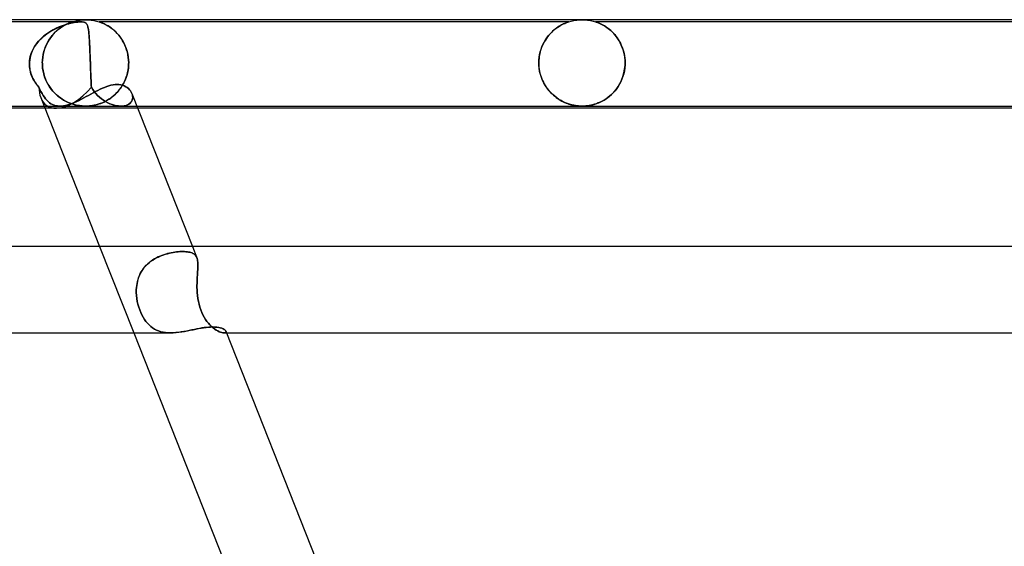
# Model space of a CAD drawing. Units: millimetres. Extents: x -430 to 430, y -2 to 290.
# Drawn here: x 158 to 204, y 266 to 290 of the extents above; entities that cross this region are included whole.
import ezdxf

# ---------------------------------------------------------------- set-up
doc = ezdxf.new("R2010")
doc.units = ezdxf.units.MM
doc.layers.add('HIDDEN', color=7, linetype='Continuous')
doc.layers.add('THICK', color=7, linetype='Continuous')

msp = doc.modelspace()

# ---------------------------------------------------------------- linework, layer by layer
at = {"layer": 'HIDDEN'}
for p, q in [((160.779, 289.9), (146.813, 289.9)), ((159.753, 289.658), (159.849, 289.697)), ((159.908, 289.719), (159.771, 289.665)), ((159.849, 289.697), (159.943, 289.731)), ((159.893, 289.667), (159.965, 289.712)), ((160.04, 289.764), (159.908, 289.719)), ((159.987, 289.726), (159.921, 289.686)), ((159.943, 289.731), (160.035, 289.762)), ((159.965, 289.712), (160.033, 289.752)), ((160.049, 289.76), (159.987, 289.726)), ((160.033, 289.752), (160.098, 289.785)), ((160.035, 289.762), (160.124, 289.789)), ((160.166, 289.801), (160.04, 289.764)), ((160.107, 289.79), (160.049, 289.76)), ((160.098, 289.785), (160.157, 289.814)), ((160.162, 289.816), (160.107, 289.79)), ((160.124, 289.789), (160.211, 289.813)), ((160.157, 289.814), (160.21, 289.838)), ((160.213, 289.839), (160.162, 289.816)), ((160.286, 289.832), (160.166, 289.801)), ((160.21, 289.838), (160.256, 289.857)), ((160.211, 289.813), (160.296, 289.834)), ((160.258, 289.857), (160.213, 289.839)), ((160.256, 289.857), (160.293, 289.871)), ((160.296, 289.872), (160.258, 289.857)), ((160.399, 289.856), (160.286, 289.832)), ((160.293, 289.871), (160.322, 289.882)), ((160.327, 289.884), (160.296, 289.872)), ((160.296, 289.834), (160.382, 289.853)), ((160.322, 289.882), (160.343, 289.889)), ((160.349, 289.891), (160.327, 289.884)), ((160.343, 289.889), (160.358, 289.894)), ((160.364, 289.896), (160.349, 289.891)), ((160.358, 289.894), (160.368, 289.897)), ((160.373, 289.899), (160.364, 289.896)), ((160.368, 289.897), (160.374, 289.899)), ((160.375, 289.9), (160.373, 289.899)), ((160.374, 289.899), (160.375, 289.9)), ((160.376, 289.9), (160.497, 289.936)), ((160.382, 289.853), (160.468, 289.869)), ((160.504, 289.875), (160.399, 289.856)), ((160.468, 289.869), (160.552, 289.882)), ((160.497, 289.936), (160.621, 289.964)), ((160.605, 289.889), (160.504, 289.875)), ((160.552, 289.882), (160.632, 289.892)), ((160.698, 289.897), (160.605, 289.889)), ((160.621, 289.964), (160.747, 289.984)), ((160.632, 289.892), (160.708, 289.898)), ((160.779, 289.9), (160.698, 289.897)), ((160.708, 289.898), (160.779, 289.9)), ((160.747, 289.984), (160.873, 289.996)), ((160.779, 289.9), (160.848, 289.897)), ((160.84, 289.898), (160.779, 289.9)), ((160.89, 289.892), (160.84, 289.898)), ((160.848, 289.897), (160.905, 289.889)), ((160.873, 289.996), (161, 290)), ((160.931, 289.882), (160.89, 289.892)), ((160.905, 289.889), (160.951, 289.875)), ((160.965, 289.869), (160.931, 289.882)), ((160.951, 289.875), (160.988, 289.856)), ((160.993, 289.853), (160.965, 289.869)), ((160.988, 289.856), (161.019, 289.832)), ((161.016, 289.834), (160.993, 289.853)), ((161, 290), (161.127, 289.996)), ((161.035, 289.813), (161.016, 289.834)), ((161.019, 289.832), (161.044, 289.801)), ((161.052, 289.789), (161.035, 289.813)), ((161.044, 289.801), (161.066, 289.764)), ((161.067, 289.762), (161.052, 289.789)), ((161.066, 289.764), (161.084, 289.719)), ((161.08, 289.731), (161.067, 289.762)), ((161.092, 289.697), (161.08, 289.731)), ((161.084, 289.719), (161.101, 289.665)), ((161.102, 289.658), (161.092, 289.697)), ((161.127, 289.996), (161.253, 289.984)), ((161.253, 289.984), (161.379, 289.964)), ((161.379, 289.964), (161.503, 289.936)), ((161.503, 289.936), (161.624, 289.9)), ((183.376, 289.9), (161.624, 289.9)), ((161.627, 289.899), (161.625, 289.9)), ((161.625, 289.9), (161.626, 289.899)), ((161.626, 289.899), (161.631, 289.898)), ((161.636, 289.896), (161.627, 289.899)), ((161.631, 289.898), (161.639, 289.895)), ((161.652, 289.891), (161.636, 289.896)), ((161.639, 289.895), (161.651, 289.891)), ((161.651, 289.891), (161.67, 289.885)), ((161.675, 289.883), (161.652, 289.891)), ((161.67, 289.885), (161.696, 289.875)), ((161.706, 289.871), (161.675, 289.883)), ((161.696, 289.875), (161.73, 289.862)), ((161.746, 289.855), (161.706, 289.871)), ((161.73, 289.862), (161.775, 289.843)), ((161.793, 289.836), (161.746, 289.855)), ((161.775, 289.843), (161.827, 289.82)), ((161.846, 289.812), (161.793, 289.836)), ((161.827, 289.82), (161.885, 289.793)), ((161.904, 289.783), (161.846, 289.812)), ((161.885, 289.793), (161.948, 289.76)), ((161.966, 289.75), (161.904, 289.783)), ((161.948, 289.76), (162.016, 289.722)), ((162.033, 289.711), (161.966, 289.75)), ((162.016, 289.722), (162.086, 289.678)), ((162.102, 289.667), (162.033, 289.711)), ((182.873, 289.654), (182.945, 289.7)), ((182.934, 289.694), (182.876, 289.656)), ((182.991, 289.728), (182.934, 289.694)), ((182.945, 289.7), (183.015, 289.741)), ((183.044, 289.758), (182.991, 289.728)), ((183.015, 289.741), (183.08, 289.776)), ((183.095, 289.784), (183.044, 289.758)), ((183.08, 289.776), (183.14, 289.806)), ((183.143, 289.808), (183.095, 289.784)), ((183.14, 289.806), (183.195, 289.831)), ((183.187, 289.828), (183.143, 289.808)), ((183.229, 289.846), (183.187, 289.828)), ((183.195, 289.831), (183.244, 289.852)), ((183.268, 289.861), (183.229, 289.846)), ((183.244, 289.852), (183.285, 289.868)), ((183.303, 289.875), (183.268, 289.861)), ((183.285, 289.868), (183.316, 289.88)), ((183.333, 289.886), (183.303, 289.875)), ((183.316, 289.88), (183.34, 289.888)), ((183.356, 289.893), (183.333, 289.886)), ((183.34, 289.888), (183.356, 289.894)), ((183.37, 289.898), (183.356, 289.893)), ((183.356, 289.894), (183.367, 289.897)), ((183.367, 289.897), (183.373, 289.899)), ((183.376, 289.9), (183.37, 289.898)), ((183.373, 289.899), (183.376, 289.9)), ((183.376, 289.9), (183.497, 289.936)), ((183.497, 289.936), (183.621, 289.964)), ((183.621, 289.964), (183.747, 289.984)), ((183.747, 289.984), (183.873, 289.996)), ((183.873, 289.996), (184, 290)), ((184, 290), (184.127, 289.996)), ((184.127, 289.996), (184.253, 289.984)), ((184.253, 289.984), (184.379, 289.964)), ((184.379, 289.964), (184.503, 289.936)), ((184.503, 289.936), (184.624, 289.9)), ((184.627, 289.899), (184.624, 289.9)), ((184.624, 289.9), (184.627, 289.899)), ((206.376, 289.9), (184.624, 289.9)), ((184.636, 289.896), (184.627, 289.899)), ((184.627, 289.899), (184.637, 289.896)), ((184.652, 289.891), (184.636, 289.896)), ((184.637, 289.896), (184.652, 289.891)), ((184.675, 289.883), (184.652, 289.891)), ((184.652, 289.891), (184.675, 289.883)), ((184.707, 289.871), (184.675, 289.883)), ((184.675, 289.883), (184.706, 289.871)), ((184.706, 289.871), (184.744, 289.856)), ((184.747, 289.855), (184.707, 289.871)), ((184.744, 289.856), (184.785, 289.839)), ((184.794, 289.835), (184.747, 289.855)), ((184.785, 289.839), (184.829, 289.82)), ((184.847, 289.811), (184.794, 289.835)), ((184.829, 289.82), (184.875, 289.798)), ((184.906, 289.782), (184.847, 289.811)), ((184.875, 289.798), (184.923, 289.774)), ((184.969, 289.749), (184.906, 289.782)), ((184.923, 289.774), (184.974, 289.746)), ((185.035, 289.71), (184.969, 289.749)), ((184.974, 289.746), (185.029, 289.714)), ((185.029, 289.714), (185.085, 289.678)), ((185.104, 289.666), (185.035, 289.71)), ((159.064, 289.246), (158.938, 289.134)), ((159.035, 289.221), (159.116, 289.287)), ((159.2, 289.35), (159.064, 289.246)), ((159.116, 289.287), (159.2, 289.35)), ((159.342, 289.445), (159.2, 289.35)), ((159.2, 289.35), (159.287, 289.41)), ((159.287, 289.41), (159.377, 289.466)), ((159.486, 289.529), (159.342, 289.445)), ((159.426, 289.243), (159.36, 289.155)), ((159.374, 289.174), (159.443, 289.263)), ((159.377, 289.466), (159.468, 289.519)), ((159.496, 289.325), (159.426, 289.243)), ((159.443, 289.263), (159.515, 289.346)), ((159.468, 289.519), (159.562, 289.569)), ((159.63, 289.602), (159.486, 289.529)), ((159.567, 289.401), (159.496, 289.325)), ((159.515, 289.346), (159.589, 289.423)), ((159.562, 289.569), (159.657, 289.615)), ((159.639, 289.47), (159.567, 289.401)), ((159.589, 289.423), (159.666, 289.494)), ((159.771, 289.665), (159.63, 289.602)), ((159.711, 289.533), (159.639, 289.47)), ((159.657, 289.615), (159.753, 289.658)), ((159.666, 289.494), (159.743, 289.559)), ((159.783, 289.59), (159.711, 289.533)), ((159.743, 289.559), (159.819, 289.616)), ((159.853, 289.641), (159.783, 289.59)), ((159.819, 289.616), (159.893, 289.667)), ((159.921, 289.686), (159.853, 289.641)), ((161.101, 289.665), (161.115, 289.602)), ((161.112, 289.615), (161.102, 289.658)), ((161.121, 289.569), (161.112, 289.615)), ((161.115, 289.602), (161.127, 289.529)), ((161.129, 289.519), (161.121, 289.569)), ((161.127, 289.529), (161.138, 289.445)), ((161.136, 289.466), (161.129, 289.519)), ((161.142, 289.41), (161.136, 289.466)), ((161.138, 289.445), (161.148, 289.35)), ((161.148, 289.35), (161.142, 289.41)), ((161.148, 289.35), (161.157, 289.246)), ((161.154, 289.287), (161.148, 289.35)), ((161.159, 289.221), (161.154, 289.287)), ((161.157, 289.246), (161.165, 289.134)), ((162.086, 289.678), (162.159, 289.628)), ((162.173, 289.617), (162.102, 289.667)), ((162.159, 289.628), (162.233, 289.572)), ((162.245, 289.562), (162.173, 289.617)), ((162.233, 289.572), (162.307, 289.51)), ((162.318, 289.501), (162.245, 289.562)), ((162.307, 289.51), (162.381, 289.442)), ((162.389, 289.434), (162.318, 289.501)), ((162.381, 289.442), (162.454, 289.367)), ((162.458, 289.363), (162.389, 289.434)), ((162.454, 289.367), (162.526, 289.286)), ((162.525, 289.286), (162.458, 289.363)), ((162.59, 289.204), (162.525, 289.286)), ((162.526, 289.286), (162.595, 289.197)), ((182.362, 289.157), (182.43, 289.246)), ((182.455, 289.277), (182.4, 289.208)), ((182.43, 289.246), (182.5, 289.329)), ((182.513, 289.343), (182.455, 289.277)), ((182.5, 289.329), (182.573, 289.406)), ((182.572, 289.405), (182.513, 289.343)), ((182.632, 289.463), (182.572, 289.405)), ((182.573, 289.406), (182.647, 289.477)), ((182.693, 289.517), (182.632, 289.463)), ((182.647, 289.477), (182.724, 289.543)), ((182.755, 289.568), (182.693, 289.517)), ((182.724, 289.543), (182.799, 289.602)), ((182.816, 289.614), (182.755, 289.568)), ((182.799, 289.602), (182.873, 289.654)), ((182.876, 289.656), (182.816, 289.614)), ((185.085, 289.678), (185.144, 289.639)), ((185.176, 289.616), (185.104, 289.666)), ((185.144, 289.639), (185.204, 289.595)), ((185.249, 289.56), (185.176, 289.616)), ((185.204, 289.595), (185.265, 289.546)), ((185.321, 289.498), (185.249, 289.56)), ((185.265, 289.546), (185.327, 289.493)), ((185.392, 289.432), (185.321, 289.498)), ((185.327, 289.493), (185.388, 289.435)), ((185.388, 289.435), (185.449, 289.374)), ((185.461, 289.36), (185.392, 289.432)), ((185.449, 289.374), (185.508, 289.308)), ((185.528, 289.283), (185.461, 289.36)), ((185.508, 289.308), (185.565, 289.238)), ((185.593, 289.201), (185.528, 289.283)), ((185.565, 289.238), (185.62, 289.164)), ((158.628, 288.756), (158.685, 288.841)), ((158.72, 288.889), (158.629, 288.757)), ((158.685, 288.841), (158.746, 288.923)), ((158.823, 289.015), (158.72, 288.889)), ((158.746, 288.923), (158.812, 289.002)), ((158.812, 289.002), (158.882, 289.078)), ((158.938, 289.134), (158.823, 289.015)), ((158.882, 289.078), (158.957, 289.151)), ((158.957, 289.151), (159.035, 289.221)), ((159.184, 288.858), (159.135, 288.748)), ((159.14, 288.761), (159.191, 288.873)), ((159.238, 288.963), (159.184, 288.858)), ((159.191, 288.873), (159.247, 288.979)), ((159.297, 289.062), (159.238, 288.963)), ((159.247, 288.979), (159.308, 289.08)), ((159.36, 289.155), (159.297, 289.062)), ((159.308, 289.08), (159.374, 289.174)), ((161.163, 289.151), (161.159, 289.221)), ((161.168, 289.078), (161.163, 289.151)), ((161.165, 289.134), (161.172, 289.015)), ((161.172, 289.002), (161.168, 289.078)), ((161.172, 289.015), (161.178, 288.889)), ((161.176, 288.923), (161.172, 289.002)), ((161.18, 288.841), (161.176, 288.923)), ((161.178, 288.889), (161.184, 288.757)), ((161.184, 288.756), (161.18, 288.841)), ((162.651, 289.117), (162.59, 289.204)), ((162.595, 289.197), (162.661, 289.102)), ((162.709, 289.025), (162.651, 289.117)), ((162.661, 289.102), (162.723, 289)), ((162.763, 288.927), (162.709, 289.025)), ((162.723, 289), (162.78, 288.893)), ((162.812, 288.825), (162.763, 288.927)), ((162.78, 288.893), (162.832, 288.779)), ((162.856, 288.718), (162.812, 288.825)), ((182.161, 288.806), (182.123, 288.715)), ((182.136, 288.748), (182.185, 288.858)), ((182.202, 288.893), (182.161, 288.806)), ((182.185, 288.858), (182.24, 288.964)), ((182.247, 288.978), (182.202, 288.893)), ((182.24, 288.964), (182.299, 289.063)), ((182.296, 289.058), (182.247, 288.978)), ((182.346, 289.135), (182.296, 289.058)), ((182.299, 289.063), (182.362, 289.157)), ((182.4, 289.208), (182.346, 289.135)), ((185.654, 289.114), (185.593, 289.201)), ((185.62, 289.164), (185.673, 289.086)), ((185.712, 289.022), (185.654, 289.114)), ((185.673, 289.086), (185.722, 289.004)), ((185.765, 288.925), (185.712, 289.022)), ((185.722, 289.004), (185.769, 288.918)), ((185.814, 288.823), (185.765, 288.925)), ((185.769, 288.918), (185.812, 288.828)), ((185.812, 288.828), (185.851, 288.735)), ((185.859, 288.716), (185.814, 288.823)), ((158.429, 288.295), (158.456, 288.39)), ((158.485, 288.473), (158.436, 288.32)), ((158.456, 288.39), (158.49, 288.485)), ((158.55, 288.618), (158.485, 288.473)), ((158.49, 288.485), (158.53, 288.578)), ((158.53, 288.578), (158.576, 288.668)), ((158.629, 288.757), (158.55, 288.618)), ((158.576, 288.668), (158.628, 288.756)), ((159.026, 288.39), (159.005, 288.262)), ((159.006, 288.265), (159.028, 288.395)), ((159.056, 288.513), (159.026, 288.39)), ((159.028, 288.395), (159.058, 288.522)), ((159.092, 288.633), (159.056, 288.513)), ((159.058, 288.522), (159.096, 288.644)), ((159.135, 288.748), (159.092, 288.633)), ((159.096, 288.644), (159.14, 288.761)), ((161.184, 288.757), (161.19, 288.618)), ((161.188, 288.668), (161.184, 288.756)), ((161.191, 288.578), (161.188, 288.668)), ((161.19, 288.618), (161.195, 288.473)), ((161.195, 288.485), (161.191, 288.578)), ((161.199, 288.39), (161.195, 288.485)), ((161.195, 288.473), (161.201, 288.32)), ((161.202, 288.295), (161.199, 288.39)), ((162.832, 288.779), (162.877, 288.66)), ((162.895, 288.606), (162.856, 288.718)), ((162.877, 288.66), (162.916, 288.535)), ((162.928, 288.49), (162.895, 288.606)), ((162.916, 288.535), (162.947, 288.406)), ((162.954, 288.371), (162.928, 288.49)), ((162.947, 288.406), (162.969, 288.273)), ((162.972, 288.25), (162.954, 288.371)), ((182.006, 288.26), (182.028, 288.388)), ((182.035, 288.422), (182.015, 288.318)), ((182.028, 288.388), (182.057, 288.512)), ((182.059, 288.522), (182.035, 288.422)), ((182.057, 288.512), (182.093, 288.633)), ((182.089, 288.62), (182.059, 288.522)), ((182.123, 288.715), (182.089, 288.62)), ((182.093, 288.633), (182.136, 288.748)), ((185.851, 288.735), (185.886, 288.638)), ((185.897, 288.604), (185.859, 288.716)), ((185.886, 288.638), (185.917, 288.538)), ((185.93, 288.489), (185.897, 288.604)), ((185.917, 288.538), (185.942, 288.435)), ((185.955, 288.37), (185.93, 288.489)), ((185.942, 288.435), (185.963, 288.328)), ((185.974, 288.249), (185.955, 288.37)), ((185.963, 288.328), (185.977, 288.22)), ((158.403, 288.162), (158.387, 288)), ((158.387, 288), (158.394, 288.099)), ((158.387, 288), (158.387, 287.983)), ((158.387, 287.983), (158.387, 288)), ((158.387, 287.983), (158.387, 287.967)), ((158.387, 287.967), (158.387, 287.983)), ((158.387, 287.967), (158.387, 287.95)), ((158.387, 287.95), (158.387, 287.967)), ((158.387, 287.95), (158.387, 287.933)), ((158.387, 287.933), (158.387, 287.95)), ((158.387, 287.933), (158.387, 287.917)), ((158.387, 287.917), (158.387, 287.933)), ((158.387, 287.917), (158.387, 287.9)), ((158.387, 287.9), (158.387, 287.917)), ((158.387, 287.9), (158.392, 287.821)), ((158.393, 287.818), (158.387, 287.9)), ((158.394, 288.099), (158.408, 288.197)), ((158.436, 288.32), (158.403, 288.162)), ((158.408, 288.197), (158.429, 288.295)), ((158.987, 288), (158.992, 288.134)), ((158.992, 288.132), (158.987, 288)), ((158.987, 288), (158.988, 287.983)), ((158.988, 287.983), (158.987, 288)), ((158.988, 287.983), (158.988, 287.967)), ((158.988, 287.967), (158.988, 287.983)), ((158.988, 287.967), (158.988, 287.95)), ((158.988, 287.95), (158.988, 287.967)), ((158.988, 287.95), (158.989, 287.933)), ((158.989, 287.933), (158.988, 287.95)), ((158.989, 287.933), (158.989, 287.917)), ((158.989, 287.917), (158.989, 287.933)), ((158.989, 287.917), (158.99, 287.9)), ((158.99, 287.9), (158.989, 287.917)), ((159.002, 287.76), (158.99, 287.9)), ((158.99, 287.9), (159.001, 287.765)), ((158.992, 288.134), (159.006, 288.265)), ((159.005, 288.262), (158.992, 288.132)), ((161.201, 288.32), (161.207, 288.162)), ((161.205, 288.197), (161.202, 288.295)), ((161.209, 288.099), (161.205, 288.197)), ((161.207, 288.162), (161.212, 288)), ((161.212, 288), (161.209, 288.099)), ((161.213, 287.983), (161.212, 288)), ((161.212, 288), (161.213, 287.983)), ((161.214, 287.967), (161.213, 287.983)), ((161.213, 287.983), (161.214, 287.967)), ((161.214, 287.95), (161.214, 287.967)), ((161.214, 287.967), (161.214, 287.95)), ((161.215, 287.933), (161.214, 287.95)), ((161.214, 287.95), (161.215, 287.933)), ((161.215, 287.917), (161.215, 287.933)), ((161.215, 287.933), (161.215, 287.917)), ((161.216, 287.9), (161.215, 287.917)), ((161.215, 287.917), (161.216, 287.9)), ((161.219, 287.818), (161.216, 287.9)), ((161.216, 287.9), (161.219, 287.821)), ((162.969, 288.273), (162.983, 288.138)), ((162.984, 288.126), (162.972, 288.25)), ((162.985, 287.9), (162.973, 287.753)), ((162.976, 287.786), (162.985, 287.9)), ((162.983, 288.138), (162.988, 288)), ((162.988, 288), (162.984, 288.126)), ((162.985, 287.9), (162.986, 287.917)), ((162.986, 287.917), (162.985, 287.9)), ((162.986, 287.917), (162.987, 287.933)), ((162.987, 287.933), (162.986, 287.917)), ((162.987, 287.967), (162.988, 287.983)), ((162.988, 287.983), (162.987, 287.967)), ((162.987, 287.95), (162.987, 287.967)), ((162.987, 287.967), (162.987, 287.95)), ((162.987, 287.933), (162.987, 287.95)), ((162.987, 287.95), (162.987, 287.933)), ((162.988, 287.983), (162.988, 288)), ((162.988, 288), (162.988, 287.983)), ((181.989, 288), (181.993, 288.131)), ((181.992, 288.107), (181.989, 288)), ((181.989, 288), (181.989, 287.983)), ((181.989, 287.983), (181.989, 288)), ((181.989, 287.983), (181.989, 287.967)), ((181.989, 287.967), (181.989, 287.983)), ((181.989, 287.967), (181.99, 287.95)), ((181.99, 287.95), (181.989, 287.967)), ((181.99, 287.95), (181.99, 287.933)), ((181.99, 287.933), (181.99, 287.95)), ((181.99, 287.933), (181.991, 287.917)), ((181.991, 287.917), (181.99, 287.933)), ((181.991, 287.917), (181.992, 287.9)), ((181.992, 287.9), (181.991, 287.917)), ((182.001, 288.213), (181.992, 288.107)), ((182.005, 287.75), (181.992, 287.9)), ((181.992, 287.9), (181.998, 287.806)), ((181.993, 288.131), (182.006, 288.26)), ((182.015, 288.318), (182.001, 288.213)), ((185.969, 287.717), (185.987, 287.9)), ((185.985, 288.125), (185.974, 288.249)), ((185.987, 287.9), (185.975, 287.765)), ((185.977, 288.22), (185.986, 288.11)), ((185.989, 288), (185.985, 288.125)), ((185.986, 288.11), (185.989, 288)), ((185.987, 287.9), (185.988, 287.917)), ((185.988, 287.917), (185.987, 287.9)), ((185.988, 287.933), (185.989, 287.95)), ((185.989, 287.95), (185.988, 287.933)), ((185.988, 287.917), (185.988, 287.933)), ((185.988, 287.933), (185.988, 287.917)), ((185.989, 287.983), (185.989, 288)), ((185.989, 288), (185.989, 287.983)), ((185.989, 287.967), (185.989, 287.983)), ((185.989, 287.983), (185.989, 287.967)), ((185.989, 287.95), (185.989, 287.967)), ((185.989, 287.967), (185.989, 287.95)), ((158.392, 287.821), (158.402, 287.742)), ((158.403, 287.737), (158.393, 287.818)), ((158.402, 287.742), (158.416, 287.663)), ((158.417, 287.657), (158.403, 287.737)), ((158.416, 287.663), (158.434, 287.585)), ((158.436, 287.577), (158.417, 287.657)), ((158.434, 287.585), (158.457, 287.508)), ((158.46, 287.499), (158.436, 287.577)), ((158.457, 287.508), (158.484, 287.431)), ((158.487, 287.422), (158.46, 287.499)), ((158.484, 287.431), (158.514, 287.357)), ((158.519, 287.347), (158.487, 287.422)), ((159.001, 287.765), (159.022, 287.631)), ((159.023, 287.623), (159.002, 287.76)), ((159.022, 287.631), (159.052, 287.499)), ((159.054, 287.489), (159.023, 287.623)), ((159.052, 287.499), (159.09, 287.371)), ((159.094, 287.358), (159.054, 287.489)), ((161.219, 287.821), (161.222, 287.742)), ((161.222, 287.737), (161.219, 287.818)), ((161.222, 287.742), (161.224, 287.663)), ((161.225, 287.657), (161.222, 287.737)), ((161.224, 287.663), (161.227, 287.585)), ((161.228, 287.577), (161.225, 287.657)), ((161.227, 287.585), (161.23, 287.508)), ((161.231, 287.499), (161.228, 287.577)), ((161.23, 287.508), (161.233, 287.431)), ((161.234, 287.422), (161.231, 287.499)), ((161.233, 287.431), (161.237, 287.357)), ((161.237, 287.347), (161.234, 287.422)), ((162.916, 287.466), (162.873, 287.328)), ((162.878, 287.344), (162.911, 287.451)), ((162.911, 287.451), (162.939, 287.561)), ((162.949, 287.608), (162.916, 287.466)), ((162.939, 287.561), (162.961, 287.672)), ((162.973, 287.753), (162.949, 287.608)), ((162.961, 287.672), (162.976, 287.786)), ((181.998, 287.806), (182.01, 287.712)), ((182.029, 287.602), (182.005, 287.75)), ((182.01, 287.712), (182.026, 287.62)), ((182.026, 287.62), (182.046, 287.53)), ((182.064, 287.458), (182.029, 287.602)), ((182.046, 287.53), (182.069, 287.44)), ((182.11, 287.318), (182.064, 287.458)), ((182.069, 287.44), (182.097, 287.353)), ((185.886, 287.365), (185.935, 287.537)), ((185.926, 287.5), (185.889, 287.373)), ((185.955, 287.631), (185.926, 287.5)), ((185.935, 287.537), (185.969, 287.717)), ((185.975, 287.765), (185.955, 287.631)), ((158.514, 287.357), (158.549, 287.283)), ((158.554, 287.274), (158.519, 287.347)), ((158.549, 287.283), (158.587, 287.211)), ((158.592, 287.203), (158.554, 287.274)), ((158.587, 287.211), (158.629, 287.141)), ((158.634, 287.134), (158.592, 287.203)), ((158.629, 287.141), (158.675, 287.072)), ((158.679, 287.067), (158.634, 287.134)), ((158.675, 287.072), (158.723, 287.006)), ((158.726, 287.002), (158.679, 287.067)), ((158.723, 287.006), (158.775, 286.941)), ((158.777, 286.939), (158.726, 287.002)), ((159.09, 287.371), (159.135, 287.248)), ((159.142, 287.232), (159.094, 287.358)), ((159.135, 287.248), (159.188, 287.13)), ((159.197, 287.112), (159.142, 287.232)), ((159.188, 287.13), (159.248, 287.017)), ((159.259, 286.998), (159.197, 287.112)), ((159.248, 287.017), (159.314, 286.91)), ((159.327, 286.889), (159.259, 286.998)), ((161.237, 287.357), (161.24, 287.283)), ((161.24, 287.274), (161.237, 287.347)), ((161.24, 287.283), (161.243, 287.211)), ((161.243, 287.203), (161.24, 287.274)), ((161.243, 287.211), (161.246, 287.141)), ((161.247, 287.134), (161.243, 287.203)), ((161.246, 287.141), (161.25, 287.072)), ((161.25, 287.067), (161.247, 287.134)), ((161.25, 287.072), (161.253, 287.006)), ((161.253, 287.002), (161.25, 287.067)), ((161.253, 287.006), (161.257, 286.941)), ((161.257, 286.939), (161.253, 287.002)), ((162.07, 286.94), (162.167, 286.966)), ((162.167, 286.966), (162.262, 286.985)), ((162.262, 286.985), (162.355, 286.996)), ((162.355, 286.996), (162.445, 287)), ((162.445, 287), (162.536, 286.996)), ((162.536, 286.996), (162.623, 286.983)), ((162.623, 286.983), (162.705, 286.962)), ((162.761, 287.07), (162.693, 286.951)), ((162.694, 286.952), (162.747, 287.044)), ((162.705, 286.962), (162.781, 286.934)), ((162.747, 287.044), (162.795, 287.14)), ((162.821, 287.196), (162.761, 287.07)), ((162.795, 287.14), (162.839, 287.24)), ((162.873, 287.328), (162.821, 287.196)), ((162.839, 287.24), (162.878, 287.344)), ((182.097, 287.353), (182.129, 287.267)), ((182.164, 287.185), (182.11, 287.318)), ((182.129, 287.267), (182.164, 287.184)), ((182.227, 287.058), (182.164, 287.185)), ((182.164, 287.184), (182.203, 287.104)), ((182.203, 287.104), (182.244, 287.026)), ((182.297, 286.938), (182.227, 287.058)), ((182.244, 287.026), (182.289, 286.951)), ((185.663, 286.901), (185.749, 287.045)), ((185.734, 287.018), (185.669, 286.911)), ((185.792, 287.131), (185.734, 287.018)), ((185.749, 287.045), (185.824, 287.2)), ((185.844, 287.25), (185.792, 287.131)), ((185.824, 287.2), (185.886, 287.365)), ((185.889, 287.373), (185.844, 287.25)), ((158.775, 286.941), (158.829, 286.878)), ((158.829, 286.878), (158.777, 286.939)), ((158.876, 286.774), (158.829, 286.878)), ((158.829, 286.878), (158.877, 286.773)), ((158.925, 286.674), (158.876, 286.774)), ((158.877, 286.773), (158.925, 286.674)), ((158.976, 286.58), (158.925, 286.674)), ((158.925, 286.674), (158.976, 286.58)), ((159.028, 286.492), (158.976, 286.58)), ((158.976, 286.58), (159.028, 286.493)), ((159.314, 286.91), (159.385, 286.809)), ((159.401, 286.788), (159.327, 286.889)), ((159.385, 286.809), (159.461, 286.713)), ((159.479, 286.692), (159.401, 286.788)), ((159.461, 286.713), (159.541, 286.624)), ((159.561, 286.604), (159.479, 286.692)), ((159.541, 286.624), (159.625, 286.542)), ((159.645, 286.522), (159.561, 286.604)), ((159.625, 286.542), (159.711, 286.466)), ((159.733, 286.448), (159.645, 286.522)), ((161.134, 286.497), (161.242, 286.556)), ((161.242, 286.556), (161.349, 286.615)), ((161.257, 286.941), (161.261, 286.878)), ((161.261, 286.878), (161.257, 286.939)), ((161.321, 286.774), (161.261, 286.878)), ((161.261, 286.878), (161.321, 286.773)), ((161.388, 286.674), (161.321, 286.774)), ((161.321, 286.773), (161.388, 286.674)), ((161.349, 286.615), (161.456, 286.671)), ((161.463, 286.58), (161.388, 286.674)), ((161.388, 286.674), (161.463, 286.58)), ((161.456, 286.671), (161.561, 286.726)), ((161.545, 286.492), (161.463, 286.58)), ((161.463, 286.58), (161.544, 286.493)), ((161.561, 286.726), (161.666, 286.778)), ((161.666, 286.778), (161.769, 286.825)), ((161.769, 286.825), (161.871, 286.869)), ((161.871, 286.869), (161.971, 286.907)), ((161.971, 286.907), (162.07, 286.94)), ((162.364, 286.544), (162.27, 286.46)), ((162.306, 286.49), (162.378, 286.556)), ((162.454, 286.635), (162.364, 286.544)), ((162.378, 286.556), (162.447, 286.627)), ((162.447, 286.627), (162.514, 286.702)), ((162.539, 286.733), (162.454, 286.635)), ((162.514, 286.702), (162.577, 286.781)), ((162.619, 286.838), (162.539, 286.733)), ((162.577, 286.781), (162.637, 286.864)), ((162.693, 286.951), (162.619, 286.838)), ((162.637, 286.864), (162.694, 286.952)), ((162.781, 286.934), (162.853, 286.899)), ((162.853, 286.899), (162.918, 286.857)), ((162.918, 286.857), (162.977, 286.81)), ((162.977, 286.81), (163.029, 286.759)), ((163.029, 286.759), (163.073, 286.703)), ((163.073, 286.703), (163.111, 286.645)), ((163.111, 286.645), (163.14, 286.585)), ((163.14, 286.585), (163.161, 286.524)), ((163.16, 286.524), (163.14, 286.585)), ((163.173, 286.462), (163.16, 286.524)), ((163.161, 286.524), (163.173, 286.462)), ((182.289, 286.951), (182.336, 286.879)), ((182.373, 286.825), (182.297, 286.938)), ((182.336, 286.879), (182.385, 286.809)), ((182.456, 286.72), (182.373, 286.825)), ((182.385, 286.809), (182.437, 286.743)), ((182.437, 286.743), (182.491, 286.679)), ((182.543, 286.623), (182.456, 286.72)), ((182.491, 286.679), (182.547, 286.618)), ((182.634, 286.534), (182.543, 286.623)), ((182.547, 286.618), (182.605, 286.561)), ((182.605, 286.561), (182.665, 286.505)), ((182.728, 286.453), (182.634, 286.534)), ((182.665, 286.505), (182.727, 286.453)), ((185.245, 286.438), (185.357, 286.536)), ((185.364, 286.543), (185.28, 286.468)), ((185.357, 286.536), (185.465, 286.646)), ((185.446, 286.625), (185.364, 286.543)), ((185.525, 286.714), (185.446, 286.625)), ((185.465, 286.646), (185.568, 286.768)), ((185.6, 286.81), (185.525, 286.714)), ((185.568, 286.768), (185.663, 286.901)), ((185.669, 286.911), (185.6, 286.81)), ((158.914, 286.393), (159.07, 286)), ((159.028, 286.493), (159.081, 286.411)), ((159.082, 286.411), (159.028, 286.492)), ((159.081, 286.411), (159.137, 286.337)), ((159.137, 286.336), (159.082, 286.411)), ((159.137, 286.337), (159.195, 286.269)), ((159.196, 286.269), (159.137, 286.336)), ((159.195, 286.269), (159.257, 286.208)), ((159.257, 286.208), (159.196, 286.269)), ((159.321, 286.155), (159.257, 286.208)), ((159.257, 286.208), (159.321, 286.155)), ((159.388, 286.109), (159.321, 286.155)), ((159.321, 286.155), (159.388, 286.109)), ((159.459, 286.072), (159.388, 286.109)), ((159.388, 286.109), (159.459, 286.072)), ((159.534, 286.041), (159.459, 286.072)), ((159.459, 286.072), (159.534, 286.041)), ((159.711, 286.466), (159.798, 286.397)), ((159.822, 286.38), (159.733, 286.448)), ((159.798, 286.397), (159.886, 286.335)), ((159.913, 286.318), (159.822, 286.38)), ((159.886, 286.335), (159.975, 286.28)), ((160.005, 286.263), (159.913, 286.318)), ((159.975, 286.28), (160.064, 286.231)), ((160.098, 286.213), (160.005, 286.263)), ((160.063, 286.03), (160.163, 286.055)), ((160.064, 286.231), (160.152, 286.187)), ((160.19, 286.17), (160.098, 286.213)), ((160.152, 286.187), (160.239, 286.149)), ((160.163, 286.055), (160.266, 286.087)), ((160.282, 286.132), (160.19, 286.17)), ((160.239, 286.149), (160.325, 286.116)), ((160.266, 286.087), (160.371, 286.124)), ((160.373, 286.1), (160.282, 286.132)), ((160.325, 286.116), (160.412, 286.088)), ((160.371, 286.124), (160.478, 286.167)), ((160.462, 286.073), (160.373, 286.1)), ((160.412, 286.088), (160.499, 286.063)), ((160.55, 286.051), (160.462, 286.073)), ((160.478, 286.167), (160.586, 286.215)), ((160.499, 286.063), (160.586, 286.043)), ((160.633, 286.034), (160.55, 286.051)), ((160.586, 286.215), (160.695, 286.267)), ((160.586, 286.043), (160.673, 286.027)), ((160.695, 286.267), (160.805, 286.322)), ((160.805, 286.322), (160.915, 286.379)), ((160.915, 286.379), (161.025, 286.438)), ((161.025, 286.438), (161.134, 286.497)), ((161.484, 286.06), (161.393, 286.039)), ((161.395, 286.04), (161.472, 286.057)), ((161.472, 286.057), (161.546, 286.077)), ((161.578, 286.086), (161.484, 286.06)), ((161.544, 286.493), (161.631, 286.411)), ((161.632, 286.411), (161.545, 286.492)), ((161.546, 286.077), (161.619, 286.099)), ((161.674, 286.118), (161.578, 286.086)), ((161.619, 286.099), (161.693, 286.125)), ((161.631, 286.411), (161.723, 286.337)), ((161.723, 286.336), (161.632, 286.411)), ((161.772, 286.156), (161.674, 286.118)), ((161.693, 286.125), (161.768, 286.155)), ((161.723, 286.337), (161.818, 286.269)), ((161.818, 286.269), (161.723, 286.336)), ((161.768, 286.155), (161.844, 286.189)), ((161.872, 286.202), (161.772, 286.156)), ((161.916, 286.208), (161.818, 286.269)), ((161.818, 286.269), (161.916, 286.208)), ((161.844, 286.189), (161.922, 286.227)), ((161.972, 286.254), (161.872, 286.202)), ((162.017, 286.155), (161.916, 286.208)), ((161.916, 286.208), (162.016, 286.155)), ((161.922, 286.227), (161.999, 286.27)), ((162.072, 286.314), (161.972, 286.254)), ((161.999, 286.27), (162.077, 286.318)), ((162.016, 286.155), (162.118, 286.109)), ((162.118, 286.109), (162.017, 286.155)), ((162.172, 286.383), (162.072, 286.314)), ((162.077, 286.318), (162.155, 286.371)), ((162.22, 286.072), (162.118, 286.109)), ((162.118, 286.109), (162.22, 286.072)), ((162.155, 286.371), (162.231, 286.428)), ((162.27, 286.46), (162.172, 286.383)), ((162.321, 286.041), (162.22, 286.072)), ((162.22, 286.072), (162.321, 286.041)), ((162.231, 286.428), (162.306, 286.49)), ((162.936, 286.059), (162.865, 286.033)), ((162.865, 286.033), (162.935, 286.059)), ((162.935, 286.059), (162.997, 286.093)), ((162.998, 286.093), (162.936, 286.059)), ((162.997, 286.093), (163.051, 286.133)), ((163.051, 286.133), (162.998, 286.093)), ((163.095, 286.179), (163.051, 286.133)), ((163.051, 286.133), (163.095, 286.179)), ((163.13, 286.229), (163.095, 286.179)), ((163.095, 286.179), (163.13, 286.229)), ((163.155, 286.284), (163.13, 286.229)), ((163.13, 286.229), (163.155, 286.284)), ((163.17, 286.342), (163.155, 286.284)), ((163.155, 286.284), (163.17, 286.342)), ((163.176, 286.401), (163.17, 286.342)), ((163.17, 286.342), (163.176, 286.401)), ((163.173, 286.462), (163.176, 286.401)), ((163.176, 286.401), (163.173, 286.462)), ((182.727, 286.453), (182.79, 286.404)), ((182.824, 286.379), (182.728, 286.453)), ((182.79, 286.404), (182.855, 286.357)), ((182.923, 286.312), (182.824, 286.379)), ((182.855, 286.357), (182.921, 286.314)), ((182.921, 286.314), (182.988, 286.273)), ((183.023, 286.253), (182.923, 286.312)), ((182.988, 286.273), (183.055, 286.236)), ((183.124, 286.201), (183.023, 286.253)), ((183.055, 286.236), (183.122, 286.201)), ((183.122, 286.201), (183.189, 286.171)), ((183.224, 286.156), (183.124, 286.201)), ((183.189, 286.171), (183.255, 286.143)), ((183.323, 286.117), (183.224, 286.156)), ((183.255, 286.143), (183.321, 286.118)), ((183.321, 286.118), (183.386, 286.096)), ((183.42, 286.085), (183.323, 286.117)), ((183.386, 286.096), (183.45, 286.077)), ((183.515, 286.059), (183.42, 286.085)), ((183.45, 286.077), (183.512, 286.06)), ((183.512, 286.06), (183.575, 286.045)), ((183.607, 286.039), (183.515, 286.059)), ((183.575, 286.045), (183.64, 286.032)), ((184.329, 286.027), (184.438, 286.049)), ((184.483, 286.06), (184.398, 286.04)), ((184.438, 286.049), (184.55, 286.078)), ((184.57, 286.084), (184.483, 286.06)), ((184.55, 286.078), (184.664, 286.114)), ((184.658, 286.112), (184.57, 286.084)), ((184.747, 286.146), (184.658, 286.112)), ((184.664, 286.114), (184.78, 286.159)), ((184.837, 286.185), (184.747, 286.146)), ((184.78, 286.159), (184.896, 286.213)), ((184.927, 286.229), (184.837, 286.185)), ((184.896, 286.213), (185.013, 286.278)), ((185.016, 286.28), (184.927, 286.229)), ((185.013, 286.278), (185.129, 286.352)), ((185.106, 286.336), (185.016, 286.28)), ((185.194, 286.399), (185.106, 286.336)), ((185.129, 286.352), (185.245, 286.438)), ((185.28, 286.468), (185.194, 286.399)), ((159.639, 285.9), (159.109, 285.9)), ((159.614, 286.019), (159.534, 286.041)), ((159.534, 286.041), (159.614, 286.019)), ((159.698, 286.006), (159.614, 286.019)), ((159.614, 286.019), (159.697, 286.006)), ((163.411, 285.9), (159.639, 285.9)), ((159.697, 286.006), (159.786, 286)), ((159.786, 286), (159.698, 286.006)), ((159.786, 286), (159.875, 286.003)), ((159.8, 286), (162.628, 286)), ((159.875, 286.003), (159.967, 286.013)), ((159.967, 286.013), (160.063, 286.03)), ((160.707, 286.021), (160.633, 286.034)), ((160.673, 286.027), (160.76, 286.014)), ((160.774, 286.013), (160.707, 286.021)), ((160.76, 286.014), (160.842, 286.006)), ((160.833, 286.007), (160.774, 286.013)), ((160.887, 286.003), (160.833, 286.007)), ((160.842, 286.006), (160.922, 286.001)), ((160.942, 286.001), (160.887, 286.003)), ((160.922, 286.001), (160.999, 286)), ((160.996, 286), (160.942, 286.001)), ((161.051, 286.001), (160.996, 286)), ((160.999, 286), (161.075, 286.001)), ((161.107, 286.003), (161.051, 286.001)), ((161.075, 286.001), (161.153, 286.006)), ((161.168, 286.007), (161.107, 286.003)), ((161.153, 286.006), (161.233, 286.014)), ((161.235, 286.014), (161.168, 286.007)), ((161.233, 286.014), (161.315, 286.025)), ((161.31, 286.024), (161.235, 286.014)), ((161.393, 286.039), (161.31, 286.024)), ((161.315, 286.025), (161.395, 286.04)), ((162.422, 286.019), (162.321, 286.041)), ((162.321, 286.041), (162.421, 286.019)), ((162.421, 286.019), (162.519, 286.006)), ((162.52, 286.006), (162.422, 286.019)), ((162.519, 286.006), (162.614, 286)), ((162.615, 286), (162.52, 286.006)), ((162.614, 286), (162.704, 286.003)), ((162.704, 286.003), (162.615, 286)), ((162.628, 286), (163.371, 286)), ((162.787, 286.014), (162.704, 286.003)), ((162.704, 286.003), (162.787, 286.014)), ((162.865, 286.033), (162.787, 286.014)), ((162.787, 286.014), (162.865, 286.033)), ((183.689, 286.024), (183.607, 286.039)), ((183.64, 286.032), (183.707, 286.021)), ((183.761, 286.014), (183.689, 286.024)), ((183.707, 286.021), (183.778, 286.012)), ((183.825, 286.008), (183.761, 286.014)), ((183.778, 286.012), (183.85, 286.006)), ((183.883, 286.003), (183.825, 286.008)), ((183.85, 286.006), (183.924, 286.001)), ((183.941, 286.001), (183.883, 286.003)), ((183.924, 286.001), (183.998, 286)), ((183.999, 286), (183.941, 286.001)), ((183.998, 286), (184.072, 286.001)), ((184.055, 286.001), (183.999, 286)), ((184.113, 286.003), (184.055, 286.001)), ((184.072, 286.001), (184.148, 286.006)), ((184.175, 286.008), (184.113, 286.003)), ((184.148, 286.006), (184.233, 286.014)), ((184.243, 286.015), (184.175, 286.008)), ((184.233, 286.014), (184.329, 286.027)), ((184.317, 286.025), (184.243, 286.015)), ((184.398, 286.04), (184.317, 286.025)), ((161.641, 279.5), (163.223, 275.5)), ((164.873, 279.19), (164.959, 279.208)), ((164.963, 279.209), (164.878, 279.191)), ((164.959, 279.208), (165.043, 279.224)), ((165.047, 279.224), (164.963, 279.209)), ((165.043, 279.224), (165.125, 279.236)), ((165.129, 279.237), (165.047, 279.224)), ((165.125, 279.236), (165.206, 279.247)), ((165.209, 279.247), (165.129, 279.237)), ((165.206, 279.247), (165.284, 279.255)), ((165.287, 279.255), (165.209, 279.247)), ((165.284, 279.255), (165.36, 279.261)), ((165.362, 279.261), (165.287, 279.255)), ((165.36, 279.261), (165.434, 279.264)), ((165.435, 279.264), (165.362, 279.261)), ((165.434, 279.264), (165.505, 279.265)), ((165.505, 279.265), (165.435, 279.264)), ((165.576, 279.264), (165.505, 279.265)), ((165.505, 279.265), (165.576, 279.264)), ((165.644, 279.26), (165.576, 279.264)), ((165.576, 279.264), (165.643, 279.26)), ((165.643, 279.26), (165.707, 279.254)), ((165.708, 279.254), (165.644, 279.26)), ((165.707, 279.254), (165.767, 279.245)), ((165.768, 279.245), (165.708, 279.254)), ((165.767, 279.245), (165.823, 279.234)), ((165.824, 279.233), (165.768, 279.245)), ((165.823, 279.234), (165.875, 279.219)), ((165.876, 279.219), (165.824, 279.233)), ((165.875, 279.219), (165.923, 279.202)), ((165.924, 279.202), (165.876, 279.219)), ((165.923, 279.202), (165.967, 279.182)), ((165.968, 279.181), (165.924, 279.202)), ((165.942, 279.5), (166.147, 278.982)), ((163.874, 278.7), (163.947, 278.762)), ((163.951, 278.765), (163.877, 278.702)), ((163.947, 278.762), (164.022, 278.82)), ((164.027, 278.824), (163.951, 278.765)), ((164.022, 278.82), (164.102, 278.875)), ((164.107, 278.878), (164.027, 278.824)), ((164.102, 278.875), (164.184, 278.925)), ((164.188, 278.928), (164.107, 278.878)), ((164.184, 278.925), (164.267, 278.971)), ((164.272, 278.974), (164.188, 278.928)), ((164.267, 278.971), (164.352, 279.013)), ((164.357, 279.015), (164.272, 278.974)), ((164.352, 279.013), (164.438, 279.051)), ((164.443, 279.053), (164.357, 279.015)), ((164.438, 279.051), (164.525, 279.086)), ((164.531, 279.088), (164.443, 279.053)), ((164.525, 279.086), (164.612, 279.116)), ((164.618, 279.118), (164.531, 279.088)), ((164.612, 279.116), (164.7, 279.144)), ((164.705, 279.146), (164.618, 279.118)), ((164.7, 279.144), (164.787, 279.168)), ((164.792, 279.17), (164.705, 279.146)), ((164.787, 279.168), (164.873, 279.19)), ((164.878, 279.191), (164.792, 279.17)), ((165.967, 279.182), (166.007, 279.158)), ((166.008, 279.158), (165.968, 279.181)), ((166.007, 279.158), (166.043, 279.131)), ((166.044, 279.13), (166.008, 279.158)), ((166.043, 279.131), (166.075, 279.1)), ((166.076, 279.1), (166.044, 279.13)), ((166.075, 279.1), (166.103, 279.065)), ((166.103, 279.065), (166.076, 279.1)), ((166.127, 279.027), (166.103, 279.065)), ((166.103, 279.065), (166.127, 279.027)), ((166.147, 278.984), (166.127, 279.027)), ((166.127, 279.027), (166.147, 278.984)), ((166.162, 278.938), (166.147, 278.984)), ((166.147, 278.984), (166.162, 278.938)), ((166.175, 278.888), (166.162, 278.938)), ((166.162, 278.938), (166.175, 278.889)), ((166.175, 278.889), (166.184, 278.835)), ((166.184, 278.834), (166.175, 278.888)), ((166.184, 278.835), (166.191, 278.776)), ((166.191, 278.776), (166.184, 278.834)), ((166.194, 278.713), (166.191, 278.776)), ((166.191, 278.776), (166.194, 278.713)), ((163.574, 278.331), (163.527, 278.246)), ((163.527, 278.245), (163.573, 278.329)), ((163.573, 278.329), (163.624, 278.41)), ((163.625, 278.413), (163.574, 278.331)), ((163.624, 278.41), (163.68, 278.489)), ((163.682, 278.491), (163.625, 278.413)), ((163.68, 278.489), (163.741, 278.563)), ((163.743, 278.565), (163.682, 278.491)), ((163.741, 278.563), (163.805, 278.634)), ((163.808, 278.636), (163.743, 278.565)), ((163.805, 278.634), (163.874, 278.7)), ((163.877, 278.702), (163.808, 278.636)), ((166.179, 278.256), (166.184, 278.34)), ((166.184, 278.34), (166.179, 278.255)), ((166.184, 278.34), (166.189, 278.423)), ((166.189, 278.423), (166.184, 278.34)), ((166.189, 278.423), (166.193, 278.502)), ((166.193, 278.501), (166.189, 278.423)), ((166.193, 278.502), (166.195, 278.576)), ((166.195, 278.576), (166.193, 278.501)), ((166.196, 278.647), (166.194, 278.713)), ((166.194, 278.713), (166.196, 278.647)), ((166.195, 278.576), (166.196, 278.647)), ((166.196, 278.647), (166.195, 278.576)), ((163.375, 277.792), (163.395, 277.887)), ((163.395, 277.885), (163.375, 277.79)), ((163.395, 277.887), (163.421, 277.979)), ((163.42, 277.978), (163.395, 277.885)), ((163.451, 278.07), (163.42, 277.978)), ((163.421, 277.979), (163.451, 278.07)), ((163.451, 278.07), (163.486, 278.159)), ((163.486, 278.159), (163.451, 278.07)), ((163.527, 278.246), (163.486, 278.159)), ((163.486, 278.159), (163.527, 278.245)), ((166.155, 277.796), (166.158, 277.892)), ((166.158, 277.89), (166.155, 277.793)), ((166.158, 277.892), (166.163, 277.987)), ((166.163, 277.984), (166.158, 277.89)), ((166.163, 277.987), (166.168, 278.079)), ((166.168, 278.077), (166.163, 277.984)), ((166.168, 278.079), (166.173, 278.168)), ((166.173, 278.167), (166.168, 278.077)), ((166.173, 278.168), (166.179, 278.256)), ((166.179, 278.255), (166.173, 278.167)), ((163.343, 277.5), (163.349, 277.598)), ((163.349, 277.597), (163.343, 277.5)), ((163.343, 277.365), (163.343, 277.5)), ((163.343, 277.5), (163.343, 277.363)), ((163.349, 277.598), (163.36, 277.696)), ((163.359, 277.694), (163.349, 277.597)), ((163.375, 277.79), (163.359, 277.694)), ((163.36, 277.696), (163.375, 277.792)), ((166.154, 277.699), (166.155, 277.796)), ((166.155, 277.793), (166.154, 277.696)), ((166.154, 277.6), (166.154, 277.699)), ((166.154, 277.696), (166.154, 277.598)), ((166.157, 277.5), (166.154, 277.6)), ((166.154, 277.598), (166.157, 277.5)), ((166.164, 277.365), (166.157, 277.5)), ((166.157, 277.5), (166.164, 277.363)), ((163.35, 277.228), (163.343, 277.365)), ((163.343, 277.363), (163.35, 277.226)), ((163.366, 277.092), (163.35, 277.228)), ((163.35, 277.226), (163.366, 277.089)), ((163.389, 276.957), (163.366, 277.092)), ((163.366, 277.089), (163.389, 276.955)), ((163.418, 276.825), (163.389, 276.957)), ((163.389, 276.955), (163.419, 276.823)), ((166.176, 277.228), (166.164, 277.365)), ((166.164, 277.363), (166.176, 277.226)), ((166.193, 277.092), (166.176, 277.228)), ((166.176, 277.226), (166.194, 277.089)), ((166.217, 276.957), (166.193, 277.092)), ((166.194, 277.089), (166.218, 276.955)), ((166.247, 276.825), (166.217, 276.957)), ((166.218, 276.955), (166.248, 276.824)), ((163.455, 276.696), (163.418, 276.825)), ((163.419, 276.823), (163.455, 276.695)), ((163.498, 276.571), (163.455, 276.696)), ((163.455, 276.695), (163.498, 276.57)), ((163.546, 276.45), (163.498, 276.571)), ((163.498, 276.57), (163.547, 276.45)), ((166.283, 276.696), (166.247, 276.825)), ((166.248, 276.824), (166.284, 276.695)), ((166.326, 276.571), (166.283, 276.696)), ((166.284, 276.695), (166.326, 276.57)), ((166.374, 276.45), (166.326, 276.571)), ((166.326, 276.57), (166.374, 276.45)), ((163.601, 276.335), (163.546, 276.45)), ((163.547, 276.45), (163.601, 276.334)), ((163.659, 276.227), (163.601, 276.335)), ((163.601, 276.334), (163.659, 276.226)), ((163.722, 276.126), (163.659, 276.227)), ((163.659, 276.226), (163.722, 276.126)), ((163.789, 276.033), (163.722, 276.126)), ((163.722, 276.126), (163.789, 276.033)), ((163.86, 275.947), (163.789, 276.033)), ((163.789, 276.033), (163.86, 275.947)), ((166.429, 276.335), (166.374, 276.45)), ((166.374, 276.45), (166.429, 276.334)), ((166.488, 276.227), (166.429, 276.335)), ((166.429, 276.334), (166.488, 276.226)), ((166.551, 276.126), (166.488, 276.227)), ((166.488, 276.226), (166.551, 276.126)), ((166.617, 276.033), (166.551, 276.126)), ((166.551, 276.126), (166.617, 276.033)), ((166.686, 275.947), (166.617, 276.033)), ((166.617, 276.033), (166.686, 275.947)), ((163.935, 275.869), (163.86, 275.947)), ((163.86, 275.947), (163.935, 275.869)), ((164.014, 275.799), (163.935, 275.869)), ((163.935, 275.869), (164.014, 275.798)), ((164.097, 275.735), (164.014, 275.799)), ((164.014, 275.798), (164.097, 275.735)), ((164.185, 275.679), (164.097, 275.735)), ((164.097, 275.735), (164.185, 275.679)), ((164.278, 275.631), (164.185, 275.679)), ((164.185, 275.679), (164.278, 275.631)), ((164.376, 275.59), (164.278, 275.631)), ((164.278, 275.631), (164.376, 275.59)), ((164.479, 275.557), (164.376, 275.59)), ((164.376, 275.59), (164.479, 275.557)), ((164.585, 275.532), (164.479, 275.557)), ((164.479, 275.557), (164.586, 275.531)), ((165.449, 275.547), (165.581, 275.57)), ((165.581, 275.57), (165.713, 275.595)), ((165.713, 275.595), (165.844, 275.622)), ((165.844, 275.622), (165.972, 275.648)), ((165.972, 275.648), (166.098, 275.674)), ((166.098, 275.674), (166.222, 275.698)), ((166.222, 275.698), (166.343, 275.72)), ((166.343, 275.72), (166.46, 275.739)), ((166.46, 275.739), (166.573, 275.754)), ((166.573, 275.754), (166.682, 275.766)), ((166.682, 275.766), (166.786, 275.773)), ((166.756, 275.869), (166.686, 275.947)), ((166.686, 275.947), (166.756, 275.869)), ((166.828, 275.799), (166.756, 275.869)), ((166.756, 275.869), (166.828, 275.798)), ((166.786, 275.773), (166.886, 275.775)), ((166.9, 275.735), (166.828, 275.799)), ((166.828, 275.798), (166.9, 275.735)), ((166.886, 275.775), (166.983, 275.772)), ((166.973, 275.679), (166.9, 275.735)), ((166.9, 275.735), (166.973, 275.679)), ((167.044, 275.631), (166.973, 275.679)), ((166.973, 275.679), (167.044, 275.631)), ((166.983, 275.772), (167.074, 275.765)), ((167.114, 275.59), (167.044, 275.631)), ((167.044, 275.631), (167.114, 275.59)), ((167.074, 275.765), (167.158, 275.752)), ((167.181, 275.557), (167.114, 275.59)), ((167.114, 275.59), (167.181, 275.557)), ((167.158, 275.752), (167.234, 275.736)), ((167.244, 275.532), (167.181, 275.557)), ((167.181, 275.557), (167.244, 275.531)), ((167.234, 275.736), (167.301, 275.715)), ((167.301, 275.715), (167.36, 275.691)), ((167.36, 275.691), (167.409, 275.665)), ((167.409, 275.665), (167.447, 275.637)), ((167.447, 275.637), (167.475, 275.609)), ((167.475, 275.609), (167.492, 275.582)), ((167.492, 275.582), (167.498, 275.56)), ((167.498, 275.56), (167.492, 275.582)), ((167.498, 275.56), (167.495, 275.54)), ((167.495, 275.54), (167.498, 275.56)), ((164.696, 275.514), (164.585, 275.532)), ((164.586, 275.531), (164.697, 275.514)), ((164.811, 275.503), (164.696, 275.514)), ((164.697, 275.514), (164.811, 275.503)), ((164.929, 275.5), (164.811, 275.503)), ((164.811, 275.503), (164.929, 275.5)), ((164.929, 275.5), (165.057, 275.503)), ((165.057, 275.503), (165.187, 275.513)), ((165.187, 275.513), (165.318, 275.528)), ((165.318, 275.528), (165.449, 275.547)), ((167.302, 275.514), (167.244, 275.532)), ((167.244, 275.531), (167.302, 275.514)), ((167.354, 275.503), (167.302, 275.514)), ((167.302, 275.514), (167.354, 275.503)), ((167.399, 275.5), (167.354, 275.503)), ((167.354, 275.503), (167.399, 275.5)), ((167.435, 275.503), (167.399, 275.5)), ((167.399, 275.5), (167.435, 275.503)), ((167.4, 275.5), (167.525, 275.5)), ((167.463, 275.511), (167.435, 275.503)), ((167.435, 275.503), (167.463, 275.511)), ((167.483, 275.524), (167.463, 275.511)), ((167.463, 275.511), (167.483, 275.524)), ((167.495, 275.54), (167.483, 275.524)), ((167.483, 275.524), (167.495, 275.54))]:
    msp.add_line(p, q, dxfattribs=at)
for start_param, end_param in [(2.465871, 2.782155), (2.465871, 2.782155), (-2.782826, -1.748337), (-2.782826, -1.748337), (2.782155, 3.50036), (2.782155, 3.50036)]:
    msp.add_ellipse((160.469, 287.9), major_axis=(1.273, 1.873), ratio=0.551613, start_param=start_param, end_param=end_param, dxfattribs=at)
at = {"layer": 'THICK'}
for p, q in [((228, 290), (-228, 290)), ((162.167, 286.966), (162.07, 286.94)), ((162.262, 286.985), (162.167, 286.966)), ((162.355, 286.996), (162.262, 286.985)), ((162.445, 287), (162.355, 286.996)), ((162.536, 286.996), (162.445, 287)), ((162.623, 286.983), (162.536, 286.996)), ((162.705, 286.962), (162.623, 286.983)), ((162.781, 286.934), (162.705, 286.962)), ((161.242, 286.557), (161.134, 286.497)), ((161.35, 286.615), (161.242, 286.557)), ((161.457, 286.672), (161.35, 286.615)), ((161.562, 286.726), (161.457, 286.672)), ((161.666, 286.778), (161.562, 286.726)), ((161.769, 286.826), (161.666, 286.778)), ((161.871, 286.869), (161.769, 286.826)), ((161.971, 286.907), (161.871, 286.869)), ((162.07, 286.94), (161.971, 286.907)), ((162.852, 286.899), (162.781, 286.934)), ((162.918, 286.857), (162.852, 286.899)), ((162.976, 286.81), (162.918, 286.857)), ((163.029, 286.759), (162.976, 286.81)), ((163.073, 286.703), (163.029, 286.759)), ((163.111, 286.645), (163.073, 286.703)), ((163.14, 286.585), (163.111, 286.645)), ((163.142, 286.579), (165.942, 279.5)), ((160.164, 286.056), (160.064, 286.031)), ((160.266, 286.087), (160.164, 286.056)), ((160.371, 286.124), (160.266, 286.087)), ((160.478, 286.168), (160.371, 286.124)), ((160.587, 286.216), (160.478, 286.168)), ((160.696, 286.267), (160.587, 286.216)), ((160.806, 286.322), (160.696, 286.267)), ((160.915, 286.379), (160.806, 286.322)), ((161.025, 286.438), (160.915, 286.379)), ((161.134, 286.497), (161.025, 286.438)), ((2, 286), (159.8, 286)), ((159.109, 285.9), (32.527, 285.9)), ((159.07, 286), (161.641, 279.5)), ((159.875, 286.003), (159.786, 286)), ((159.967, 286.013), (159.875, 286.003)), ((160.064, 286.031), (159.967, 286.013)), ((163.371, 286), (227.991, 286)), ((225.764, 285.9), (163.411, 285.9)), ((235, 279.5), (-235, 279.5)), ((165.546, 275.564), (165.421, 275.543)), ((165.67, 275.587), (165.546, 275.564)), ((165.794, 275.611), (165.67, 275.587)), ((165.915, 275.636), (165.794, 275.611)), ((166.036, 275.661), (165.915, 275.636)), ((166.153, 275.685), (166.036, 275.661)), ((166.269, 275.707), (166.153, 275.685)), ((166.381, 275.727), (166.269, 275.707)), ((166.49, 275.743), (166.381, 275.727)), ((166.595, 275.757), (166.49, 275.743)), ((166.696, 275.767), (166.595, 275.757)), ((166.793, 275.773), (166.696, 275.767)), ((166.886, 275.775), (166.793, 275.773)), ((166.984, 275.772), (166.886, 275.775)), ((167.075, 275.765), (166.984, 275.772)), ((167.159, 275.752), (167.075, 275.765)), ((167.235, 275.735), (167.159, 275.752)), ((167.302, 275.715), (167.235, 275.735)), ((167.36, 275.691), (167.302, 275.715)), ((167.409, 275.665), (167.36, 275.691)), ((167.447, 275.637), (167.409, 275.665)), ((167.475, 275.609), (167.447, 275.637)), ((167.492, 275.582), (167.475, 275.609)), ((167.493, 275.58), (171.678, 265)), ((1.745, 275.5), (164.932, 275.5)), ((163.223, 275.5), (167.377, 265)), ((165.05, 275.503), (164.929, 275.5)), ((165.172, 275.512), (165.05, 275.503)), ((165.296, 275.525), (165.172, 275.512)), ((165.421, 275.543), (165.296, 275.525)), ((167.525, 275.5), (234.994, 275.5))]:
    msp.add_line(p, q, dxfattribs=at)

doc.saveas('drawing.dxf')
